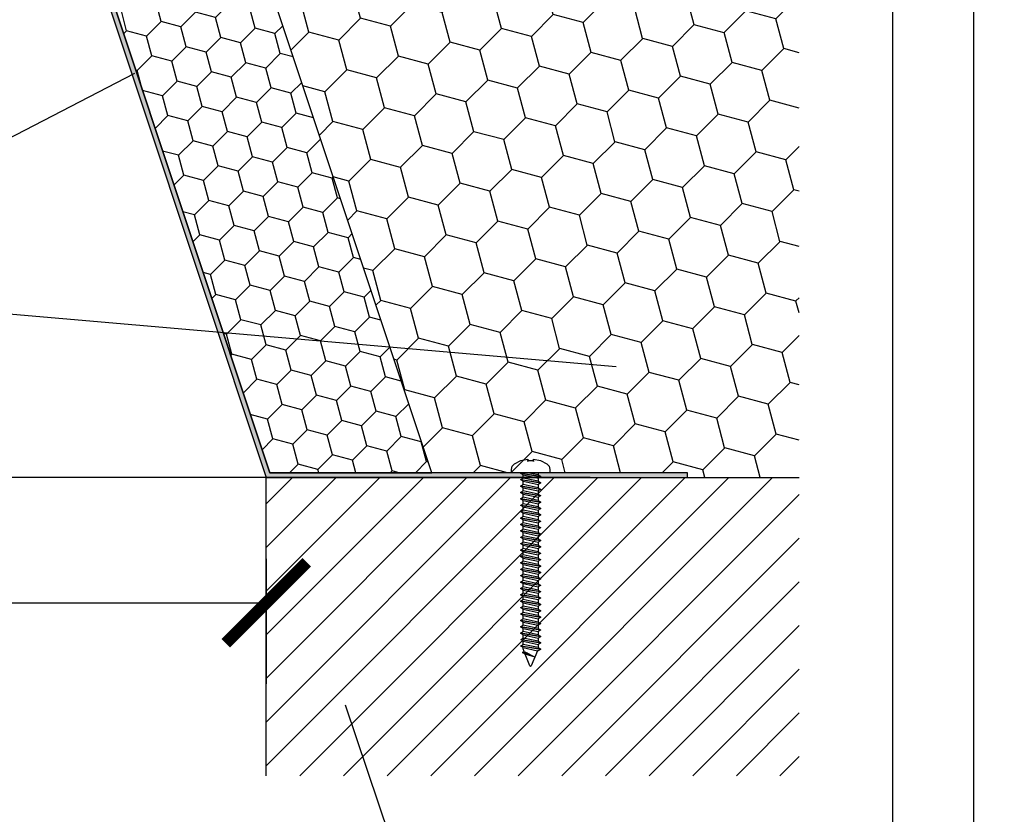
# Model space of a CAD drawing. Units: millimetres. Extents: x 6007 to 6358, y 3662 to 3959.
# Drawn here: x 6227 to 6288, y 3763 to 3812 of the extents above; entities that cross this region are included whole.
import ezdxf

# ---------------------------------------------------------------- set-up
doc = ezdxf.new("R2010")
doc.units = ezdxf.units.MM
doc.header["$LTSCALE"] = 0.2
doc.layers.add('100', color=7, linetype='Continuous', plot=False)
doc.layers.add('30', color=7, linetype='Continuous')
doc.layers.add('KLEMPÍŘINA', color=6, linetype='Continuous')
doc.styles.get("Standard").update_dxf_attribs({"font": 'arial.ttf', "height": 2})
doc.dimstyles.new('detail', dxfattribs={"dimtxt": 2.5, "dimasz": 5, "dimexe": 5, "dimexo": 5, "dimgap": 2, "dimtad": 1, "dimtoh": 1, "dimdec": 1, "dimtxsty": 'Standard', "dimblk": 'ARCHTICK', "dimcen": 0, "dimclrd": 1, "dimclre": 1, "dimazin": 2, "dimtfac": 1, "dimtdec": 1, "dimtix": 1, "dimtofl": 0, "dimtmove": 0, "dimatfit": 3, "dimfxl": 1, "dimarcsym": 0})

# ---------------------------------------------------------------- blocks, each defined once
blk = doc.blocks.new('_ArchTick')
at = {"color": 0, "linetype": 'ByBlock', "const_width": 0.15}
blk.add_lwpolyline([(-0.5, -0.5), (0.5, 0.5)], dxfattribs=at)
blk = doc.blocks.new('*D162')
at = {"color": 1, "lineweight": -2, "ltscale": 0.2, "transparency": 16777216}
for p, q in [((6122.569, 3778.689), (6122.569, 3770.965)), ((6242.534, 3778.689), (6242.534, 3770.965)), ((6122.569, 3775.965), (6242.534, 3775.965))]:
    blk.add_line(p, q, dxfattribs=at)
at = {"layer": 'Defpoints', "color": 0, "ltscale": 0.2, "transparency": 16777216}
for p in [(6122.569, 3783.689), (6242.534, 3783.689), (6242.534, 3775.965)]:
    blk.add_point(p, dxfattribs=at)
at = {"color": 1, "lineweight": -2, "ltscale": 0.2, "transparency": 16777216, "xscale": 5, "yscale": 5, "zscale": 5, "rotation": 180}
blk.add_blockref('_ArchTick', (6122.569, 3775.965), dxfattribs=at)
at = {"color": 1, "lineweight": -2, "ltscale": 0.2, "transparency": 16777216, "xscale": 5, "yscale": 5, "zscale": 5}
blk.add_blockref('_ArchTick', (6242.534, 3775.965), dxfattribs=at)
at = {"color": 0, "ltscale": 0.2, "transparency": 16777216, "insert": (6182.551, 3779.603), "char_height": 2, "width": 351.79151, "attachment_point": 5}
blk.add_mtext('{\\H1.25x;rozměr B (= A + 20 cm) - světlost otvoru v konstrukci}', dxfattribs=at)

msp = doc.modelspace()

# ---------------------------------------------------------------- hatches: boundary and pattern name
at = {"ltscale": 0.2}
h = msp.add_hatch(dxfattribs=at)
h.set_pattern_fill('HOUND', color=256, scale=0.06)
h.set_pattern_definition([(0, (5013.48148, 3183.84791), (0.381, 0.09525), [1.524, -0.762]), (90, (5013.48148, 3183.84791), (-0.09525, -0.381), [1.524, -0.762])])
h.paths.add_polyline_path([(6222.551, 3843.692), (6242.534, 3783.689), (6268.534, 3783.689), (6268.534, 3783.989), (6242.75, 3783.989), (6222.967, 3843.393), (6234.277, 3843.393), (6234.599, 3839.721), (6234.9, 3839.721), (6234.551, 3843.692)])
h = msp.add_hatch(dxfattribs=at)
h.set_pattern_fill('HONEY', color=256, scale=0.4, angle=45)
h.set_pattern_definition([(45, (5500.8685, 3028.4492), (0.5693254, 2.1247514), [1.27, -2.54]), (165, (5500.8685, 3028.4492), (-2.1247514, -0.5693254), [1.27, -2.54]), (105, (5500.8685, 3028.4492), (-1.555426, 1.555426), [-2.54, 1.27])])
h.paths.add_polyline_path([(6232.967, 3843.393), (6222.967, 3843.393), (6224.115, 3839.946), (6242.75, 3783.989), (6252.75, 3783.989)])
h = msp.add_hatch(dxfattribs=at)
h.set_pattern_fill('HONEY', color=256, scale=0.6, angle=45, style=0)
h.set_pattern_definition([(45, (-298.8203, 1053.878), (0.8539884, 3.18712684), [1.905, -3.81]), (165, (-298.8203, 1053.878), (-3.187127, -0.85398776), [1.905, -3.81]), (105, (-298.8203, 1053.878), (-2.3331386, 2.3331391), [-3.81, 1.905])])
h.paths.add_polyline_path([(6275.435, 3783.689), (6275.435, 3814.752), (6242.519, 3814.737), (6252.75, 3783.989), (6268.534, 3783.989), (6268.534, 3783.689)])
at = {"ltscale": 6}
h = msp.add_hatch(dxfattribs=at)
h.set_pattern_fill('ANSI31', color=256, scale=0.6, style=0)
h.set_pattern_definition([(45, (-8233.2309, 2291.7554), (-1.34703842, 1.34703842), [])])
h.paths.add_polyline_path([(6275.435, 3765.295), (6275.435, 3783.689), (6242.534, 3783.689), (6242.534, 3765.295)])

# ---------------------------------------------------------------- linework, layer by layer
at = {"ltscale": 0.2}
for p, q in [((6234.407, 3808.634), (6225.475, 3804.004)), ((6225.475, 3793.905), (6264.132, 3790.555)), ((6254.611, 3748.295), (6247.426, 3769.641))]:
    msp.add_line(p, q, dxfattribs=at)
at = {"color": 254, "ltscale": 0.2}
msp.add_line((6242.534, 3783.689), (6122.569, 3783.689), dxfattribs=at)
at = {"ltscale": 6}
for p, q in [((6242.534, 3783.689), (6275.435, 3783.689)), ((6242.534, 3765.295), (6242.534, 3783.689))]:
    msp.add_line(p, q, dxfattribs=at)
at = {"color": 2, "ltscale": 0.2}
msp.add_line((6258.258, 3783.942), (6258.258, 3783.989), dxfattribs=at)
at = {"ltscale": 6}
msp.add_lwpolyline([(6081.223, 3666.532), (6281.223, 3666.532), (6281.223, 3953.532), (6081.223, 3953.532)], close=True, dxfattribs=at)
at = {"ltscale": 0.2}
for points in [[(6234.9, 3839.721), (6234.551, 3843.692), (6222.551, 3843.692), (6242.534, 3783.689), (6268.534, 3783.689), (6268.534, 3783.989), (6242.75, 3783.989), (6222.967, 3843.393), (6234.277, 3843.393), (6234.599, 3839.721), (6234.9, 3839.721)], [(6222.967, 3843.393), (6242.75, 3783.989), (6252.75, 3783.989), (6232.967, 3843.393), (6222.967, 3843.393)]]:
    msp.add_lwpolyline(points, dxfattribs=at)
at = {"layer": '100', "ltscale": 6}
msp.add_lwpolyline([(6076.223, 3661.532), (6286.223, 3661.532), (6286.223, 3958.532), (6076.223, 3958.532)], close=True, dxfattribs=at)
at = {"layer": '30', "color": 2, "linetype": 'Continuous'}
for p, q in [((6258.257, 3784.744), (6258.686, 3784.839)), ((6258.686, 3784.839), (6258.686, 3784.696)), ((6259.03, 3784.696), (6259.03, 3784.839)), ((6259.03, 3784.839), (6259.458, 3784.744)), ((6257.67, 3784.186), (6257.721, 3784.392)), ((6257.67, 3783.989), (6257.67, 3784.186)), ((6257.721, 3784.392), (6257.862, 3784.548)), ((6257.862, 3784.548), (6258.257, 3784.744)), ((6258.686, 3784.696), (6258.686, 3784.74)), ((6258.686, 3784.74), (6259.03, 3784.74)), ((6259.03, 3784.74), (6259.03, 3784.696)), ((6259.458, 3784.744), (6259.854, 3784.548)), ((6259.854, 3784.548), (6259.994, 3784.392)), ((6259.994, 3784.392), (6260.045, 3784.186)), ((6260.045, 3784.186), (6260.045, 3783.989)), ((6260.045, 3783.989), (6257.67, 3783.989)), ((6258.4, 3783.86), (6258.258, 3783.942)), ((6258.258, 3783.58), (6258.4, 3783.662)), ((6258.258, 3783.547), (6258.258, 3783.58)), ((6258.4, 3783.662), (6258.4, 3783.86)), ((6259.316, 3783.989), (6259.316, 3783.859)), ((6259.316, 3783.859), (6259.458, 3783.778)), ((6259.458, 3783.745), (6259.316, 3783.663)), ((6259.316, 3783.663), (6259.316, 3783.465)), ((6259.458, 3783.778), (6259.458, 3783.745)), ((6258.4, 3783.466), (6258.258, 3783.547)), ((6258.258, 3783.185), (6258.4, 3783.267)), ((6258.258, 3783.153), (6258.258, 3783.185)), ((6258.4, 3783.071), (6258.258, 3783.153)), ((6258.4, 3783.267), (6258.4, 3783.466)), ((6258.4, 3782.872), (6258.4, 3783.071)), ((6259.316, 3783.465), (6259.458, 3783.383)), ((6259.458, 3783.35), (6259.316, 3783.268)), ((6259.316, 3783.268), (6259.316, 3783.07)), ((6259.316, 3783.07), (6259.458, 3782.988)), ((6259.458, 3782.955), (6259.316, 3782.873)), ((6259.458, 3783.383), (6259.458, 3783.35)), ((6259.458, 3782.988), (6259.458, 3782.955)), ((6258.258, 3782.79), (6258.4, 3782.872)), ((6258.258, 3782.758), (6258.258, 3782.79)), ((6258.4, 3782.676), (6258.258, 3782.758)), ((6258.258, 3782.395), (6258.4, 3782.477)), ((6258.258, 3782.363), (6258.258, 3782.395)), ((6258.4, 3782.281), (6258.258, 3782.363)), ((6258.4, 3782.477), (6258.4, 3782.676)), ((6259.316, 3782.873), (6259.316, 3782.675)), ((6259.316, 3782.675), (6259.458, 3782.593)), ((6259.458, 3782.56), (6259.316, 3782.478)), ((6259.316, 3782.478), (6259.316, 3782.28)), ((6259.458, 3782.593), (6259.458, 3782.56)), ((6258.258, 3782), (6258.4, 3782.082)), ((6258.258, 3781.968), (6258.258, 3782)), ((6258.4, 3781.886), (6258.258, 3781.968)), ((6258.4, 3782.082), (6258.4, 3782.281)), ((6258.4, 3781.687), (6258.4, 3781.886)), ((6259.316, 3782.28), (6259.458, 3782.198)), ((6259.458, 3782.165), (6259.316, 3782.083)), ((6259.316, 3782.083), (6259.316, 3781.885)), ((6259.316, 3781.885), (6259.458, 3781.803)), ((6259.458, 3781.77), (6259.316, 3781.688)), ((6259.458, 3782.198), (6259.458, 3782.165)), ((6259.458, 3781.803), (6259.458, 3781.77)), ((6258.258, 3781.606), (6258.4, 3781.687)), ((6258.258, 3781.573), (6258.258, 3781.606)), ((6258.4, 3781.491), (6258.258, 3781.573)), ((6258.258, 3781.211), (6258.4, 3781.293)), ((6258.258, 3781.178), (6258.258, 3781.211)), ((6258.4, 3781.096), (6258.258, 3781.178)), ((6258.4, 3781.293), (6258.4, 3781.491)), ((6259.316, 3781.688), (6259.316, 3781.49)), ((6259.316, 3781.49), (6259.458, 3781.408)), ((6259.458, 3781.375), (6259.316, 3781.294)), ((6259.316, 3781.294), (6259.316, 3781.095)), ((6259.458, 3781.408), (6259.458, 3781.375)), ((6258.258, 3780.816), (6258.4, 3780.898)), ((6258.258, 3780.783), (6258.258, 3780.816)), ((6258.4, 3780.701), (6258.258, 3780.783)), ((6258.4, 3780.898), (6258.4, 3781.096)), ((6258.4, 3780.503), (6258.4, 3780.701)), ((6259.316, 3781.095), (6259.458, 3781.013)), ((6259.458, 3780.98), (6259.316, 3780.899)), ((6259.316, 3780.899), (6259.316, 3780.7)), ((6259.316, 3780.7), (6259.458, 3780.618)), ((6259.458, 3780.586), (6259.316, 3780.504)), ((6259.458, 3781.013), (6259.458, 3780.98)), ((6259.458, 3780.618), (6259.458, 3780.586)), ((6258.258, 3780.421), (6258.4, 3780.503)), ((6258.258, 3780.388), (6258.258, 3780.421)), ((6258.4, 3780.306), (6258.258, 3780.388)), ((6258.258, 3780.026), (6258.4, 3780.108)), ((6258.258, 3779.993), (6258.258, 3780.026)), ((6258.4, 3779.911), (6258.258, 3779.993)), ((6258.4, 3780.108), (6258.4, 3780.306)), ((6258.4, 3779.713), (6258.4, 3779.911)), ((6259.316, 3780.504), (6259.316, 3780.305)), ((6259.316, 3780.305), (6259.458, 3780.223)), ((6259.458, 3780.191), (6259.316, 3780.109)), ((6259.316, 3780.109), (6259.316, 3779.91)), ((6259.316, 3779.91), (6259.458, 3779.828)), ((6259.458, 3780.223), (6259.458, 3780.191)), ((6258.258, 3779.631), (6258.4, 3779.713)), ((6258.258, 3779.598), (6258.258, 3779.631)), ((6258.4, 3779.516), (6258.258, 3779.598)), ((6258.258, 3779.236), (6258.4, 3779.318)), ((6258.4, 3779.318), (6258.4, 3779.516)), ((6259.458, 3779.796), (6259.316, 3779.714)), ((6259.316, 3779.714), (6259.316, 3779.515)), ((6259.316, 3779.515), (6259.458, 3779.434)), ((6259.458, 3779.401), (6259.316, 3779.319)), ((6259.316, 3779.319), (6259.316, 3779.121)), ((6259.458, 3779.828), (6259.458, 3779.796)), ((6259.458, 3779.434), (6259.458, 3779.401)), ((6258.258, 3779.203), (6258.258, 3779.236)), ((6258.4, 3779.121), (6258.258, 3779.203)), ((6258.258, 3778.841), (6258.4, 3778.923)), ((6258.258, 3778.808), (6258.258, 3778.841)), ((6258.4, 3778.727), (6258.258, 3778.808)), ((6258.4, 3778.923), (6258.4, 3779.121)), ((6258.4, 3778.528), (6258.4, 3778.727)), ((6259.316, 3779.121), (6259.458, 3779.039)), ((6259.458, 3779.006), (6259.316, 3778.924)), ((6259.316, 3778.924), (6259.316, 3778.726)), ((6259.316, 3778.726), (6259.458, 3778.644)), ((6259.458, 3779.039), (6259.458, 3779.006)), ((6258.258, 3778.446), (6258.4, 3778.528)), ((6258.258, 3778.414), (6258.258, 3778.446)), ((6258.4, 3778.332), (6258.258, 3778.414)), ((6258.258, 3778.051), (6258.4, 3778.133)), ((6258.4, 3778.133), (6258.4, 3778.332)), ((6259.458, 3778.611), (6259.316, 3778.529)), ((6259.316, 3778.529), (6259.316, 3778.331)), ((6259.316, 3778.331), (6259.458, 3778.249)), ((6259.458, 3778.216), (6259.316, 3778.134)), ((6259.316, 3778.134), (6259.316, 3777.936)), ((6259.458, 3778.644), (6259.458, 3778.611)), ((6259.458, 3778.249), (6259.458, 3778.216)), ((6258.258, 3778.019), (6258.258, 3778.051)), ((6258.4, 3777.937), (6258.258, 3778.019)), ((6258.258, 3777.656), (6258.4, 3777.738)), ((6258.258, 3777.624), (6258.258, 3777.656)), ((6258.4, 3777.542), (6258.258, 3777.624)), ((6258.4, 3777.738), (6258.4, 3777.937)), ((6258.4, 3777.343), (6258.4, 3777.542)), ((6259.316, 3777.936), (6259.458, 3777.854)), ((6259.458, 3777.821), (6259.316, 3777.739)), ((6259.316, 3777.739), (6259.316, 3777.541)), ((6259.316, 3777.541), (6259.458, 3777.459)), ((6259.458, 3777.854), (6259.458, 3777.821)), ((6258.258, 3777.262), (6258.4, 3777.343)), ((6258.258, 3777.229), (6258.258, 3777.262)), ((6258.4, 3777.147), (6258.258, 3777.229)), ((6258.258, 3776.867), (6258.4, 3776.948)), ((6258.4, 3776.948), (6258.4, 3777.147)), ((6259.458, 3777.426), (6259.316, 3777.344)), ((6259.316, 3777.344), (6259.316, 3777.146)), ((6259.316, 3777.146), (6259.458, 3777.064)), ((6259.458, 3777.031), (6259.316, 3776.949)), ((6259.316, 3776.949), (6259.316, 3776.751)), ((6259.458, 3777.459), (6259.458, 3777.426)), ((6259.458, 3777.064), (6259.458, 3777.031)), ((6258.258, 3776.834), (6258.258, 3776.867)), ((6258.4, 3776.752), (6258.258, 3776.834)), ((6258.258, 3776.473), (6258.4, 3776.555)), ((6258.258, 3776.44), (6258.258, 3776.473)), ((6258.4, 3776.358), (6258.258, 3776.44)), ((6258.4, 3776.554), (6258.4, 3776.752)), ((6258.4, 3776.16), (6258.4, 3776.358)), ((6259.316, 3776.751), (6259.458, 3776.669)), ((6259.458, 3776.636), (6259.316, 3776.555)), ((6259.316, 3776.556), (6259.316, 3776.357)), ((6259.316, 3776.357), (6259.458, 3776.276)), ((6259.458, 3776.669), (6259.458, 3776.636)), ((6259.458, 3776.276), (6259.458, 3776.243)), ((6258.258, 3776.078), (6258.4, 3776.16)), ((6258.258, 3776.045), (6258.258, 3776.078)), ((6258.4, 3775.963), (6258.258, 3776.045)), ((6258.258, 3775.683), (6258.4, 3775.765)), ((6258.258, 3775.65), (6258.258, 3775.683)), ((6258.4, 3775.765), (6258.4, 3775.963)), ((6259.458, 3776.243), (6259.316, 3776.161)), ((6259.316, 3776.161), (6259.316, 3775.963)), ((6259.316, 3775.963), (6259.458, 3775.881)), ((6259.458, 3775.848), (6259.316, 3775.766)), ((6259.316, 3775.766), (6259.316, 3775.568)), ((6259.458, 3775.881), (6259.458, 3775.848)), ((6258.4, 3775.569), (6258.258, 3775.65)), ((6258.258, 3775.288), (6258.4, 3775.37)), ((6258.258, 3775.256), (6258.258, 3775.288)), ((6258.4, 3775.174), (6258.258, 3775.256)), ((6258.4, 3775.37), (6258.4, 3775.569)), ((6258.4, 3774.975), (6258.4, 3775.174)), ((6259.316, 3775.568), (6259.458, 3775.486)), ((6259.458, 3775.453), (6259.316, 3775.371)), ((6259.316, 3775.371), (6259.316, 3775.173)), ((6259.316, 3775.173), (6259.458, 3775.091)), ((6259.458, 3775.058), (6259.316, 3774.976)), ((6259.458, 3775.486), (6259.458, 3775.453)), ((6259.458, 3775.091), (6259.458, 3775.058)), ((6258.258, 3774.893), (6258.4, 3774.975)), ((6258.258, 3774.861), (6258.258, 3774.893)), ((6258.4, 3774.779), (6258.258, 3774.861)), ((6258.258, 3774.498), (6258.4, 3774.58)), ((6258.258, 3774.466), (6258.258, 3774.498)), ((6258.4, 3774.384), (6258.258, 3774.466)), ((6258.4, 3774.58), (6258.4, 3774.779)), ((6259.316, 3774.976), (6259.316, 3774.778)), ((6259.316, 3774.778), (6259.458, 3774.696)), ((6259.458, 3774.663), (6259.316, 3774.581)), ((6259.316, 3774.581), (6259.316, 3774.383)), ((6259.316, 3774.581), (6259.316, 3774.383)), ((6259.458, 3774.696), (6259.458, 3774.663)), ((6258.258, 3774.104), (6258.4, 3774.185)), ((6258.258, 3774.071), (6258.258, 3774.104)), ((6258.4, 3773.989), (6258.258, 3774.071)), ((6258.4, 3774.185), (6258.4, 3774.384)), ((6258.4, 3773.791), (6258.4, 3773.989)), ((6259.316, 3774.383), (6259.458, 3774.301)), ((6259.458, 3774.268), (6259.316, 3774.186)), ((6259.316, 3774.186), (6259.316, 3773.988)), ((6259.316, 3774.186), (6259.316, 3773.988)), ((6259.316, 3773.988), (6259.458, 3773.906)), ((6259.458, 3773.873), (6259.316, 3773.792)), ((6259.458, 3774.301), (6259.458, 3774.268)), ((6259.458, 3773.906), (6259.458, 3773.873)), ((6258.258, 3773.709), (6258.4, 3773.791)), ((6258.258, 3773.314), (6258.4, 3773.396)), ((6258.258, 3773.281), (6258.258, 3773.314)), ((6258.4, 3773.199), (6258.258, 3773.281)), ((6258.4, 3773.396), (6258.4, 3773.594)), ((6259.316, 3773.792), (6259.316, 3773.593)), ((6259.316, 3773.593), (6259.458, 3773.511)), ((6259.458, 3773.478), (6259.316, 3773.397)), ((6259.316, 3773.397), (6259.316, 3773.198)), ((6259.458, 3773.511), (6259.458, 3773.478)), ((6258.371, 3772.919), (6258.455, 3772.968)), ((6258.371, 3772.886), (6258.371, 3772.919)), ((6258.513, 3772.804), (6258.371, 3772.886)), ((6258.4, 3773.127), (6258.4, 3773.199)), ((6258.455, 3772.968), (6258.4, 3773.127)), ((6258.817, 3772.07), (6258.513, 3772.804)), ((6259.275, 3773.01), (6258.899, 3772.07)), ((6259.316, 3773.002), (6259.275, 3773.01)), ((6259.316, 3773.198), (6259.458, 3773.116)), ((6259.458, 3773.084), (6259.316, 3773.002)), ((6259.458, 3773.116), (6259.458, 3773.084)), ((6258.858, 3772.041), (6258.817, 3772.07)), ((6258.899, 3772.07), (6258.858, 3772.041))]:
    msp.add_line(p, q, dxfattribs=at)
at = {"layer": '30', "color": 6, "linetype": 'Continuous'}
for p, q in [((6258.258, 3783.975), (6259.458, 3783.778)), ((6259.458, 3783.745), (6258.258, 3783.942)), ((6258.258, 3783.58), (6259.458, 3783.383)), ((6258.4, 3783.86), (6259.316, 3783.663)), ((6259.316, 3783.465), (6258.4, 3783.662)), ((6259.316, 3783.859), (6258.715, 3783.989)), ((6259.458, 3783.35), (6258.258, 3783.547)), ((6258.258, 3783.185), (6259.458, 3782.988)), ((6259.458, 3782.955), (6258.258, 3783.153)), ((6258.4, 3783.466), (6259.316, 3783.268)), ((6259.316, 3783.07), (6258.4, 3783.267)), ((6258.4, 3783.071), (6259.316, 3782.873)), ((6258.258, 3782.79), (6259.458, 3782.593)), ((6259.458, 3782.56), (6258.258, 3782.758)), ((6258.258, 3782.395), (6259.458, 3782.198)), ((6259.458, 3782.165), (6258.258, 3782.363)), ((6259.316, 3782.675), (6258.4, 3782.872)), ((6258.4, 3782.676), (6259.316, 3782.478)), ((6259.316, 3782.28), (6258.4, 3782.477)), ((6258.258, 3782), (6259.458, 3781.803)), ((6259.458, 3781.77), (6258.258, 3781.968)), ((6258.4, 3782.281), (6259.316, 3782.083)), ((6259.316, 3781.885), (6258.4, 3782.082)), ((6258.4, 3781.886), (6259.316, 3781.688)), ((6258.258, 3781.606), (6259.458, 3781.408)), ((6259.458, 3781.375), (6258.258, 3781.573)), ((6258.258, 3781.211), (6259.458, 3781.013)), ((6259.458, 3780.98), (6258.258, 3781.178)), ((6259.316, 3781.49), (6258.4, 3781.687)), ((6258.4, 3781.491), (6259.316, 3781.294)), ((6259.316, 3781.095), (6258.4, 3781.293)), ((6258.258, 3780.816), (6259.458, 3780.618)), ((6259.458, 3780.586), (6258.258, 3780.783)), ((6258.4, 3781.096), (6259.316, 3780.899)), ((6259.316, 3780.7), (6258.4, 3780.898)), ((6258.4, 3780.701), (6259.316, 3780.504)), ((6258.258, 3780.421), (6259.458, 3780.223)), ((6259.458, 3780.191), (6258.258, 3780.388)), ((6258.258, 3780.026), (6259.458, 3779.828)), ((6259.458, 3779.796), (6258.258, 3779.993)), ((6259.316, 3780.305), (6258.4, 3780.503)), ((6258.4, 3780.306), (6259.316, 3780.109)), ((6259.316, 3779.91), (6258.4, 3780.108)), ((6258.4, 3779.911), (6259.316, 3779.714)), ((6258.258, 3779.631), (6259.458, 3779.434)), ((6259.458, 3779.401), (6258.258, 3779.598)), ((6259.316, 3779.515), (6258.4, 3779.713)), ((6258.4, 3779.516), (6259.316, 3779.319)), ((6259.316, 3779.121), (6258.4, 3779.318)), ((6258.258, 3779.236), (6259.458, 3779.039)), ((6259.458, 3779.006), (6258.258, 3779.203)), ((6258.258, 3778.841), (6259.458, 3778.644)), ((6259.458, 3778.611), (6258.258, 3778.808)), ((6258.4, 3779.121), (6259.316, 3778.924)), ((6259.316, 3778.726), (6258.4, 3778.923)), ((6258.4, 3778.727), (6259.316, 3778.529)), ((6258.258, 3778.446), (6259.458, 3778.249)), ((6259.458, 3778.216), (6258.258, 3778.414)), ((6259.316, 3778.331), (6258.4, 3778.528)), ((6258.4, 3778.332), (6259.316, 3778.134)), ((6259.316, 3777.936), (6258.4, 3778.133)), ((6258.258, 3778.051), (6259.458, 3777.854)), ((6259.458, 3777.821), (6258.258, 3778.019)), ((6258.258, 3777.656), (6259.458, 3777.459)), ((6259.458, 3777.426), (6258.258, 3777.624)), ((6258.4, 3777.937), (6259.316, 3777.739)), ((6259.316, 3777.541), (6258.4, 3777.738)), ((6258.4, 3777.542), (6259.316, 3777.344)), ((6258.258, 3777.262), (6259.458, 3777.064)), ((6259.458, 3777.031), (6258.258, 3777.229)), ((6259.316, 3777.146), (6258.4, 3777.343)), ((6258.4, 3777.147), (6259.316, 3776.949)), ((6259.316, 3776.751), (6258.4, 3776.948)), ((6258.258, 3776.867), (6259.458, 3776.669)), ((6259.458, 3776.636), (6258.258, 3776.834)), ((6258.258, 3776.473), (6259.458, 3776.276)), ((6259.458, 3776.243), (6258.258, 3776.44)), ((6258.4, 3776.752), (6259.316, 3776.555)), ((6259.316, 3776.357), (6258.4, 3776.555)), ((6258.4, 3776.358), (6259.316, 3776.161)), ((6258.258, 3776.078), (6259.458, 3775.881)), ((6259.458, 3775.848), (6258.258, 3776.045)), ((6258.258, 3775.683), (6259.458, 3775.486)), ((6259.316, 3775.963), (6258.4, 3776.16)), ((6258.4, 3775.963), (6259.316, 3775.766)), ((6259.316, 3775.568), (6258.4, 3775.765)), ((6259.458, 3775.453), (6258.258, 3775.65)), ((6258.258, 3775.288), (6259.458, 3775.091)), ((6259.458, 3775.058), (6258.258, 3775.256)), ((6258.4, 3775.569), (6259.316, 3775.371)), ((6259.316, 3775.173), (6258.4, 3775.37)), ((6258.4, 3775.174), (6259.316, 3774.976)), ((6258.258, 3774.893), (6259.458, 3774.696)), ((6259.458, 3774.663), (6258.258, 3774.861)), ((6258.258, 3774.498), (6259.458, 3774.301)), ((6259.458, 3774.268), (6258.258, 3774.466)), ((6259.316, 3774.778), (6258.4, 3774.975)), ((6258.4, 3774.779), (6259.316, 3774.581)), ((6259.316, 3774.383), (6258.4, 3774.58)), ((6259.316, 3774.383), (6258.4, 3774.58)), ((6258.258, 3774.104), (6259.458, 3773.906)), ((6259.458, 3773.873), (6258.258, 3774.071)), ((6258.4, 3774.384), (6259.316, 3774.186)), ((6259.316, 3773.988), (6258.4, 3774.185)), ((6259.316, 3773.988), (6258.4, 3774.185)), ((6258.4, 3773.989), (6259.316, 3773.792)), ((6258.258, 3773.709), (6259.458, 3773.511)), ((6259.458, 3773.478), (6258.258, 3773.676)), ((6258.258, 3773.314), (6259.458, 3773.116)), ((6259.458, 3773.084), (6258.258, 3773.281)), ((6259.316, 3773.593), (6258.4, 3773.791)), ((6258.4, 3773.594), (6259.316, 3773.397)), ((6259.316, 3773.198), (6258.4, 3773.396)), ((6258.67, 3772.854), (6258.371, 3772.919)), ((6258.371, 3772.886), (6258.774, 3772.798)), ((6258.4, 3773.199), (6259.275, 3773.01)), ((6258.455, 3772.968), (6259.134, 3772.607)), ((6259.134, 3772.607), (6258.513, 3772.804))]:
    msp.add_line(p, q, dxfattribs=at)
at = {"layer": 'KLEMPÍŘINA', "color": 252}
msp.add_line((6262.534, 3783.689), (6242.534, 3783.689), dxfattribs=at)

# ---------------------------------------------------------------- dimensions: what is measured, and where the dimension line sits
at = {"ltscale": 0.2}
dim = msp.add_linear_dim(base=(6242.534, 3775.965), p1=(6122.569, 3783.689), p2=(6242.534, 3783.689), text='{\\H1.25x;rozměr B (= A + 20 cm) - světlost otvoru v konstrukci}', dimstyle='detail', dxfattribs=at)
dim.commit()
dim.dimension.update_dxf_attribs({"geometry": '*D162', "text_midpoint": (6182.551, 3779.603)})

doc.saveas('drawing.dxf')
